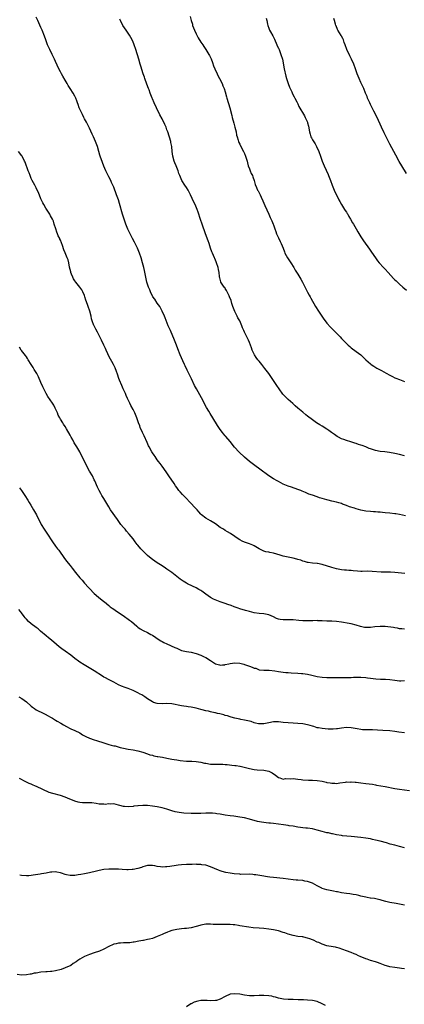
# Model space of a CAD drawing. Units: inches. Extents: x 2571000 to 2574000, y 1548000 to 1551000.
# Drawn here: x 2571246 to 2571405, y 1548281 to 1548687 of the extents above; entities that cross this region are included whole.
import ezdxf

# ---------------------------------------------------------------- set-up
doc = ezdxf.new("R2010")
doc.units = ezdxf.units.IN
doc.header["$MEASUREMENT"] = 0
doc.layers.add('LD25711548_10ft', color=122, linetype='Continuous')

msp = doc.modelspace()

# ---------------------------------------------------------------- linework, layer by layer
at = {"layer": 'LD25711548_10ft'}
for points, elevation in [([(2571405.43, 1548482.57), (2571403, 1548483.12), (2571401.36, 1548483.36), (2571401, 1548483.43), (2571399, 1548483.63), (2571397, 1548483.82), (2571395.91, 1548483.91), (2571395, 1548484.01), (2571394.06, 1548484.06), (2571393, 1548484.17), (2571392.21, 1548484.21), (2571391, 1548484.3), (2571389, 1548484.5), (2571387, 1548484.87), (2571385, 1548485.41), (2571384.35, 1548485.65), (2571382.31, 1548486.31), (2571381, 1548486.88), (2571379.43, 1548487.43), (2571379, 1548487.62), (2571377.91, 1548487.91), (2571377, 1548488.18), (2571375, 1548488.63), (2571373.51, 1548489), (2571373, 1548489.11), (2571371, 1548489.68), (2571369.94, 1548489.94), (2571369, 1548490.35), (2571367, 1548491.07), (2571365.54, 1548491.54), (2571364.12, 1548492.12), (2571362.76, 1548492.76), (2571362.19, 1548493), (2571361, 1548493.48), (2571358.35, 1548494.35), (2571357, 1548494.76), (2571355, 1548495.62), (2571353, 1548496.67), (2571352.42, 1548497), (2571351, 1548497.85), (2571349.08, 1548499.08), (2571347.89, 1548499.89), (2571346.41, 1548501), (2571342.12, 1548504.12), (2571340.99, 1548504.99), (2571339, 1548506.74), (2571336.8, 1548508.8), (2571334.9, 1548510.9), (2571333, 1548513.24), (2571331.26, 1548515.26), (2571331, 1548515.59), (2571330.36, 1548516.36), (2571329.89, 1548517), (2571329, 1548518.18), (2571327.85, 1548519.85), (2571325.93, 1548523), (2571324.79, 1548524.79), (2571324.2, 1548525.8), (2571323.29, 1548527.29), (2571321.24, 1548531.24), (2571319.14, 1548535), (2571318.4, 1548536.4), (2571317.11, 1548539.11), (2571315.37, 1548542.63), (2571314.48, 1548544.48), (2571314.22, 1548545), (2571313.53, 1548546.47), (2571312.4, 1548549), (2571311.46, 1548551.46), (2571310.95, 1548553), (2571310.16, 1548555), (2571308.39, 1548559), (2571307.54, 1548561), (2571306.28, 1548564.28), (2571305.98, 1548565), (2571305.04, 1548567.04), (2571304.37, 1548568.37), (2571303.98, 1548569), (2571303, 1548570.39), (2571301.97, 1548571.97), (2571301.22, 1548573), (2571300.16, 1548575), (2571299.87, 1548575.87), (2571299.35, 1548577), (2571299, 1548578.11), (2571298.75, 1548579), (2571298.31, 1548581), (2571297.75, 1548583.75), (2571297.47, 1548585), (2571296.94, 1548587), (2571296.37, 1548589), (2571295.72, 1548591), (2571294.86, 1548593), (2571293.56, 1548595.56), (2571292.77, 1548597), (2571291.5, 1548599.5), (2571290.86, 1548600.86), (2571290, 1548603), (2571289.72, 1548603.72), (2571289.27, 1548605), (2571288.65, 1548607), (2571287.41, 1548611.41), (2571286.94, 1548612.94), (2571286.42, 1548614.42), (2571286.18, 1548615), (2571285, 1548618.23), (2571284.7, 1548619), (2571284.17, 1548620.17), (2571283.77, 1548621), (2571283, 1548622.44), (2571282.14, 1548624.14), (2571281.77, 1548625), (2571281, 1548626.94), (2571280.42, 1548628.42), (2571279.48, 1548631), (2571279.36, 1548631.36), (2571278.93, 1548632.93), (2571278.33, 1548635), (2571277.53, 1548637), (2571276.62, 1548639), (2571276.13, 1548640.13), (2571275, 1548642.53), (2571274.19, 1548644.19), (2571273.73, 1548645), (2571273, 1548646.38), (2571272.68, 1548647), (2571272.14, 1548648.14), (2571271.66, 1548649), (2571270.79, 1548651), (2571270.35, 1548652.35), (2571270.1, 1548653), (2571269.82, 1548653.82), (2571269.35, 1548655), (2571269, 1548655.71), (2571268.29, 1548657), (2571267, 1548658.95), (2571266.21, 1548660.21), (2571265.78, 1548661), (2571265, 1548662.31), (2571264.05, 1548664.05), (2571263.42, 1548665), (2571263, 1548665.75), (2571262.34, 1548667), (2571261, 1548670.12), (2571260.64, 1548671), (2571259.65, 1548673), (2571258.61, 1548675), (2571258.11, 1548676.11), (2571257.72, 1548677), (2571257, 1548679), (2571256.49, 1548680.49), (2571255.46, 1548683), (2571255, 1548684.11), (2571254.09, 1548686.09), (2571253.7, 1548687), (2571253, 1548688.41)], 8330), ([(2571405, 1548507.26), (2571403, 1548507.84), (2571401, 1548508.32), (2571398.74, 1548508.74), (2571396.92, 1548508.92), (2571395, 1548509.07), (2571393, 1548509.48), (2571391, 1548510.17), (2571390.38, 1548510.38), (2571389, 1548510.98), (2571387.52, 1548511.52), (2571387, 1548511.75), (2571386.02, 1548512.02), (2571385, 1548512.44), (2571384.55, 1548512.55), (2571382.87, 1548513.13), (2571381, 1548513.68), (2571379.92, 1548514.08), (2571379, 1548514.38), (2571377.71, 1548515), (2571377.24, 1548515.24), (2571376.06, 1548516.06), (2571374.94, 1548516.94), (2571373.79, 1548517.79), (2571373, 1548518.28), (2571371, 1548519.54), (2571370.13, 1548520.12), (2571368.73, 1548521), (2571367, 1548522.2), (2571365, 1548523.69), (2571364.3, 1548524.3), (2571363, 1548525.37), (2571361, 1548527.06), (2571359.93, 1548527.93), (2571358.86, 1548528.86), (2571357, 1548530.54), (2571355.78, 1548531.78), (2571354.83, 1548532.83), (2571353.24, 1548535), (2571352.35, 1548536.35), (2571351, 1548538.48), (2571349, 1548541.27), (2571347.41, 1548543.41), (2571346.18, 1548545), (2571345, 1548546.36), (2571344.5, 1548547), (2571343.85, 1548547.85), (2571343.09, 1548549), (2571342.17, 1548551), (2571341.88, 1548551.88), (2571341, 1548554.11), (2571340.62, 1548555), (2571339, 1548558.36), (2571338.67, 1548559), (2571338.15, 1548560.15), (2571337.83, 1548561), (2571336.99, 1548563), (2571336.26, 1548564.26), (2571335.91, 1548565), (2571334.94, 1548566.94), (2571334.18, 1548569), (2571333.8, 1548570.2), (2571333.45, 1548571.45), (2571332.81, 1548573), (2571332.6, 1548573.4), (2571331.56, 1548575.56), (2571331, 1548576.44), (2571330.8, 1548576.8), (2571330.62, 1548577), (2571329.76, 1548578.24), (2571329.28, 1548579), (2571329.19, 1548579.19), (2571328.74, 1548580.74), (2571328.69, 1548581), (2571328.7, 1548581.3), (2571328.53, 1548583), (2571328.25, 1548584.25), (2571328.15, 1548585), (2571327.47, 1548587), (2571327.34, 1548587.34), (2571326.72, 1548588.72), (2571326.58, 1548589), (2571325.71, 1548591), (2571325.51, 1548591.51), (2571325, 1548593.04), (2571324.38, 1548595), (2571324.03, 1548596.02), (2571322.87, 1548599), (2571321.55, 1548603), (2571320.85, 1548604.85), (2571319.86, 1548607.86), (2571319.45, 1548609), (2571318.57, 1548611), (2571318.05, 1548612.05), (2571316.7, 1548615), (2571316.14, 1548616.14), (2571315.67, 1548617), (2571315, 1548618.12), (2571314.4, 1548619), (2571313.12, 1548621), (2571312.25, 1548623), (2571311.9, 1548623.9), (2571311.56, 1548625), (2571310.83, 1548627), (2571310.28, 1548628.28), (2571310, 1548629), (2571309.41, 1548631), (2571309.18, 1548633), (2571309.01, 1548635), (2571308.65, 1548636.65), (2571308.56, 1548637), (2571307.31, 1548641), (2571307, 1548641.93), (2571306.62, 1548643), (2571306.14, 1548644.14), (2571305, 1548646.36), (2571304.09, 1548648.09), (2571302.73, 1548651), (2571301.75, 1548653), (2571301, 1548654.65), (2571300.82, 1548655), (2571300.28, 1548656.28), (2571300.07, 1548657), (2571299.64, 1548658.36), (2571299.42, 1548659), (2571298.73, 1548660.73), (2571297.86, 1548663), (2571297.66, 1548663.66), (2571297.2, 1548665), (2571296.21, 1548668.21), (2571295.95, 1548669), (2571295.35, 1548671), (2571294.87, 1548672.87), (2571294.73, 1548673.27), (2571294.21, 1548675), (2571293.46, 1548677), (2571293.31, 1548677.31), (2571293, 1548678.09), (2571292.57, 1548679), (2571292.02, 1548680.02), (2571291.48, 1548681), (2571291, 1548681.79), (2571290.16, 1548683), (2571288.83, 1548685), (2571287.79, 1548687), (2571287.54, 1548687.54)], 8340), ([(2571316.6, 1548688.6), (2571316.97, 1548687), (2571317.47, 1548685.47), (2571317.56, 1548685), (2571317.98, 1548683.98), (2571318.31, 1548683), (2571319, 1548681.56), (2571319.29, 1548681), (2571319.91, 1548679.91), (2571321, 1548678.08), (2571321.74, 1548677), (2571322.21, 1548676.21), (2571323.04, 1548675), (2571324.3, 1548673), (2571324.55, 1548672.55), (2571325.18, 1548671.18), (2571325.72, 1548669.72), (2571326.24, 1548668.24), (2571326.72, 1548667), (2571327.64, 1548665), (2571328.09, 1548664.09), (2571328.71, 1548663), (2571329.72, 1548661), (2571330.1, 1548660.1), (2571330.55, 1548659), (2571331, 1548657.52), (2571331.55, 1548655.55), (2571331.68, 1548655), (2571332.88, 1548651), (2571333.75, 1548647.75), (2571333.92, 1548647), (2571334.56, 1548644.56), (2571335.01, 1548642.99), (2571335.49, 1548641), (2571335.72, 1548639.72), (2571335.92, 1548639), (2571336.36, 1548637.64), (2571336.5, 1548637), (2571336.64, 1548636.64), (2571337, 1548635.97), (2571337.3, 1548635.3), (2571338.56, 1548633), (2571339, 1548632.12), (2571339.41, 1548631), (2571340.03, 1548629), (2571340.24, 1548628.25), (2571340.56, 1548627), (2571341, 1548625.77), (2571341.29, 1548625), (2571341.8, 1548623.8), (2571342.26, 1548623), (2571342.43, 1548622.43), (2571343, 1548621), (2571343.34, 1548619.34), (2571343.99, 1548618.01), (2571344.4, 1548617), (2571344.64, 1548616.64), (2571345.5, 1548615), (2571345.87, 1548614.13), (2571346.58, 1548612.58), (2571347.41, 1548610.59), (2571349, 1548607), (2571349.63, 1548605.63), (2571350.29, 1548604.29), (2571350.87, 1548603), (2571351, 1548602.68), (2571351.55, 1548601), (2571351.94, 1548599.94), (2571352.22, 1548599), (2571353, 1548597.25), (2571353.74, 1548595.74), (2571354.16, 1548595), (2571354.91, 1548593.09), (2571355.48, 1548591.48), (2571355.68, 1548591), (2571356.71, 1548589), (2571358.04, 1548587), (2571359.31, 1548585), (2571359.94, 1548583.94), (2571361, 1548582.29), (2571362.2, 1548580.19), (2571362.85, 1548579), (2571364.26, 1548576.26), (2571365, 1548574.94), (2571365.68, 1548573.68), (2571366.07, 1548573), (2571366.4, 1548572.4), (2571368.34, 1548569), (2571369.54, 1548567), (2571370.83, 1548565), (2571371.73, 1548563.73), (2571372.28, 1548563), (2571373, 1548562.1), (2571374.44, 1548560.44), (2571375, 1548559.82), (2571378.39, 1548556.39), (2571379, 1548555.79), (2571379.72, 1548555), (2571381, 1548553.66), (2571381.72, 1548553), (2571382.4, 1548552.4), (2571383, 1548551.9), (2571385, 1548550.45), (2571386.95, 1548548.95), (2571389.06, 1548547), (2571391, 1548545.24), (2571391.31, 1548545), (2571392.29, 1548544.29), (2571393.56, 1548543.56), (2571395.5, 1548542.5), (2571397.48, 1548541.48), (2571399, 1548540.61), (2571400.05, 1548540.05), (2571401, 1548539.58), (2571401.4, 1548539.4), (2571403, 1548538.77), (2571405, 1548538.04)], 8350), ([(2571347.94, 1548687.94), (2571348.16, 1548687), (2571348.45, 1548685.55), (2571348.54, 1548685), (2571349, 1548683.78), (2571349.32, 1548683), (2571349.72, 1548682.28), (2571350.67, 1548680.67), (2571351.34, 1548679.34), (2571352.33, 1548677), (2571352.5, 1548676.5), (2571353, 1548675.55), (2571353.24, 1548675), (2571354.04, 1548673), (2571354.6, 1548671), (2571355.35, 1548667), (2571356.02, 1548664.02), (2571356.34, 1548663), (2571357, 1548661), (2571357.55, 1548659.55), (2571357.78, 1548659), (2571358.46, 1548657.54), (2571358.78, 1548656.78), (2571359.47, 1548655.47), (2571359.76, 1548655), (2571360.6, 1548653.4), (2571361, 1548652.55), (2571361.46, 1548651.46), (2571363.67, 1548647.68), (2571364.04, 1548647), (2571364.93, 1548645), (2571365, 1548644.75), (2571365.33, 1548643.33), (2571365.75, 1548641), (2571366.02, 1548640.02), (2571366.38, 1548639), (2571366.57, 1548638.57), (2571367, 1548637.81), (2571368.07, 1548636.07), (2571368.69, 1548635), (2571369.65, 1548633), (2571370.38, 1548631), (2571371.07, 1548629), (2571371.88, 1548627), (2571373.49, 1548623.49), (2571373.68, 1548623), (2571374.4, 1548621), (2571374.55, 1548620.55), (2571375, 1548619.4), (2571375.13, 1548619), (2571376, 1548617), (2571376.32, 1548616.32), (2571377, 1548615), (2571377.96, 1548613), (2571378.28, 1548612.28), (2571379.01, 1548611.01), (2571380.27, 1548609), (2571380.54, 1548608.54), (2571381, 1548607.88), (2571381.33, 1548607.33), (2571381.56, 1548607), (2571382.07, 1548606.07), (2571382.74, 1548605), (2571383.55, 1548603.55), (2571383.9, 1548603), (2571385.08, 1548601), (2571385.78, 1548599.78), (2571387, 1548597.74), (2571388.06, 1548596.06), (2571390.56, 1548592.56), (2571391.36, 1548591.36), (2571393, 1548588.99), (2571393.86, 1548587.86), (2571394.59, 1548587), (2571396.38, 1548585), (2571397, 1548584.34), (2571398.22, 1548583), (2571400.52, 1548580.52), (2571401, 1548580.03), (2571401.51, 1548579.51), (2571403, 1548578.12), (2571404.29, 1548577), (2571405.76, 1548575.76)], 8360), ([(2571405.83, 1548623.83), (2571403.9, 1548627), (2571402.85, 1548628.85), (2571401.47, 1548631.47), (2571399, 1548635.89), (2571397.93, 1548637.93), (2571396.6, 1548640.6), (2571395.46, 1548643), (2571393.66, 1548647), (2571392.36, 1548649.64), (2571391.66, 1548651), (2571391, 1548652.36), (2571390.69, 1548653), (2571390.17, 1548654.17), (2571389.78, 1548655), (2571389.57, 1548655.57), (2571388.97, 1548656.97), (2571388.17, 1548659), (2571387.81, 1548659.81), (2571387, 1548661.36), (2571386.26, 1548663), (2571385.52, 1548665), (2571384.83, 1548667), (2571384.08, 1548669), (2571383.19, 1548671), (2571382.43, 1548672.43), (2571381.21, 1548675), (2571380.47, 1548677), (2571380.14, 1548677.86), (2571379.76, 1548679), (2571379.54, 1548679.54), (2571379, 1548680.52), (2571378.84, 1548680.84), (2571377.52, 1548683), (2571377.35, 1548683.35), (2571376.74, 1548684.74), (2571376.64, 1548685), (2571376.54, 1548685.46), (2571376.09, 1548687), (2571375.83, 1548687.83)], 8370), ([(2571405.2, 1548458.8), (2571401, 1548459.19), (2571399.24, 1548459.24), (2571399, 1548459.27), (2571397.26, 1548459.26), (2571397, 1548459.29), (2571395.32, 1548459.31), (2571391.63, 1548459.63), (2571389.65, 1548459.65), (2571387.59, 1548459.59), (2571387, 1548459.6), (2571385.65, 1548459.65), (2571383.83, 1548459.83), (2571383, 1548459.93), (2571382, 1548460), (2571381, 1548460.11), (2571380.18, 1548460.18), (2571379, 1548460.32), (2571377, 1548460.7), (2571375, 1548461.24), (2571371, 1548462.42), (2571369.15, 1548462.85), (2571369, 1548462.88), (2571367.07, 1548463.07), (2571365.28, 1548463.28), (2571365, 1548463.32), (2571363.73, 1548463.73), (2571363, 1548463.88), (2571362.22, 1548464.22), (2571361, 1548464.52), (2571360.64, 1548464.64), (2571359, 1548465.03), (2571357, 1548465.47), (2571356.36, 1548465.64), (2571355, 1548465.94), (2571353.63, 1548466.37), (2571351, 1548467.13), (2571349.39, 1548467.39), (2571349, 1548467.49), (2571347.74, 1548467.74), (2571347, 1548467.94), (2571345, 1548468.88), (2571343, 1548470.16), (2571342.45, 1548470.45), (2571341, 1548471.05), (2571339, 1548471.69), (2571338.08, 1548472.08), (2571337, 1548472.59), (2571336.38, 1548473), (2571335, 1548474.04), (2571333.26, 1548475.26), (2571332, 1548476), (2571331, 1548476.54), (2571330.26, 1548477), (2571329, 1548477.79), (2571327, 1548479.19), (2571325, 1548480.51), (2571324.04, 1548481), (2571323, 1548481.63), (2571321.22, 1548483), (2571321, 1548483.19), (2571320.15, 1548484.15), (2571319.42, 1548485), (2571319, 1548485.42), (2571316.34, 1548488.34), (2571315, 1548489.74), (2571313.37, 1548491.37), (2571312.41, 1548492.41), (2571311.9, 1548493), (2571311, 1548494.2), (2571310.47, 1548495), (2571309.9, 1548495.9), (2571307.83, 1548499), (2571306.68, 1548500.68), (2571304.97, 1548503), (2571304.16, 1548504.16), (2571303.49, 1548505), (2571303, 1548505.66), (2571302.06, 1548507), (2571301.65, 1548507.65), (2571301, 1548508.49), (2571300.68, 1548509), (2571299.6, 1548511), (2571299.4, 1548511.4), (2571298.79, 1548512.8), (2571297.54, 1548515.54), (2571296.85, 1548517), (2571295.99, 1548519), (2571295.73, 1548519.73), (2571295.31, 1548521), (2571294.57, 1548523), (2571293.67, 1548525), (2571293, 1548526.39), (2571292.13, 1548528.14), (2571291.65, 1548529), (2571290.68, 1548531), (2571290.17, 1548532.17), (2571289.84, 1548533), (2571288.96, 1548535), (2571288.32, 1548536.32), (2571287.43, 1548538.57), (2571287.18, 1548539.18), (2571286.56, 1548541), (2571286.15, 1548542.15), (2571285.58, 1548543.58), (2571284.88, 1548545), (2571283, 1548548.52), (2571282.59, 1548549.41), (2571281.91, 1548551), (2571281.66, 1548551.66), (2571280.99, 1548552.99), (2571279.94, 1548555), (2571279.66, 1548555.66), (2571278.35, 1548558.35), (2571277.62, 1548559.62), (2571276.89, 1548561), (2571276.84, 1548561.15), (2571276.16, 1548563), (2571275.92, 1548563.92), (2571275.7, 1548565), (2571275.13, 1548567), (2571275, 1548567.4), (2571274.56, 1548568.57), (2571274.18, 1548569.82), (2571273.57, 1548571.57), (2571273.16, 1548573), (2571273, 1548573.43), (2571272.31, 1548575), (2571271.84, 1548575.84), (2571271.07, 1548577), (2571269.39, 1548579), (2571269, 1548579.51), (2571268.44, 1548580.44), (2571268.17, 1548581), (2571267.64, 1548582.36), (2571267.37, 1548583), (2571267.29, 1548583.29), (2571266.83, 1548585.17), (2571266.48, 1548587), (2571266.18, 1548588.18), (2571265.87, 1548589), (2571265, 1548591.13), (2571264.4, 1548592.4), (2571263.84, 1548594.16), (2571263, 1548596.32), (2571262.79, 1548596.79), (2571262.72, 1548597), (2571262.16, 1548598.16), (2571261.83, 1548599), (2571261.58, 1548599.58), (2571261.08, 1548601), (2571260.47, 1548603), (2571260.11, 1548604.11), (2571259.75, 1548605), (2571259, 1548606.41), (2571258.66, 1548607), (2571257, 1548609.51), (2571256.17, 1548611), (2571255.77, 1548611.77), (2571255, 1548613.42), (2571253.95, 1548615.95), (2571253.46, 1548617), (2571253, 1548617.94), (2571252.44, 1548619), (2571251.97, 1548619.97), (2571251.36, 1548621), (2571251, 1548621.79), (2571250.48, 1548623), (2571250.13, 1548624.13), (2571249.74, 1548625), (2571248.47, 1548628.47), (2571248.22, 1548629), (2571247.18, 1548631), (2571247, 1548631.3), (2571246.3, 1548632.3), (2571245.7, 1548633)], 8320), ([(2571405, 1548435.79), (2571403.91, 1548435.91), (2571403, 1548435.98), (2571402.15, 1548436.15), (2571401, 1548436.28), (2571400.4, 1548436.4), (2571397, 1548436.87), (2571395, 1548436.94), (2571392.7, 1548436.7), (2571391, 1548436.47), (2571389, 1548436.46), (2571388.5, 1548436.5), (2571386.84, 1548436.84), (2571385, 1548437.39), (2571383, 1548437.91), (2571382.1, 1548438.1), (2571379, 1548438.64), (2571377, 1548438.91), (2571375.03, 1548439.03), (2571373, 1548439.13), (2571371, 1548439.25), (2571369.27, 1548439.27), (2571369, 1548439.3), (2571367.22, 1548439.22), (2571365, 1548439.15), (2571363, 1548439.22), (2571361.39, 1548439.39), (2571359, 1548439.6), (2571357, 1548439.62), (2571355.57, 1548439.57), (2571355, 1548439.57), (2571353.72, 1548439.72), (2571353, 1548439.9), (2571352.21, 1548440.21), (2571351, 1548440.86), (2571349, 1548441.74), (2571347, 1548442.1), (2571345, 1548442.29), (2571343, 1548442.58), (2571341.01, 1548443.01), (2571339.42, 1548443.42), (2571337, 1548444.15), (2571336.39, 1548444.39), (2571334.68, 1548445), (2571333.5, 1548445.5), (2571332.08, 1548445.92), (2571331, 1548446.3), (2571328.92, 1548447), (2571327.61, 1548447.61), (2571326.21, 1548448.21), (2571324.89, 1548448.89), (2571323, 1548450.27), (2571321.44, 1548451.44), (2571321, 1548451.69), (2571320.19, 1548452.19), (2571319, 1548452.81), (2571317.5, 1548453.5), (2571315.47, 1548454.53), (2571315, 1548454.76), (2571313.61, 1548455.61), (2571312.43, 1548456.43), (2571311, 1548457.55), (2571309, 1548459.14), (2571307, 1548460.57), (2571306.38, 1548461), (2571305, 1548461.88), (2571303, 1548463.19), (2571301, 1548464.57), (2571300.46, 1548465), (2571299, 1548466.22), (2571298.16, 1548467), (2571297, 1548468.13), (2571296.15, 1548469), (2571295, 1548470.42), (2571294.72, 1548470.73), (2571293.87, 1548471.87), (2571293.05, 1548473), (2571291.45, 1548475), (2571290.29, 1548476.29), (2571289.68, 1548477), (2571289, 1548477.75), (2571287.98, 1548479), (2571286.52, 1548481), (2571283.76, 1548485), (2571283, 1548486.22), (2571281.41, 1548489), (2571281, 1548489.67), (2571280.14, 1548491), (2571279.71, 1548491.71), (2571278.99, 1548492.99), (2571278.37, 1548494.37), (2571277.22, 1548497), (2571277, 1548497.45), (2571276.2, 1548499), (2571275.06, 1548501), (2571273.64, 1548503.64), (2571270.99, 1548509), (2571269.84, 1548511), (2571269.5, 1548511.5), (2571268.73, 1548512.73), (2571268.09, 1548513.91), (2571267.47, 1548515), (2571267, 1548515.91), (2571265.56, 1548518.44), (2571265, 1548519.45), (2571264.35, 1548520.35), (2571263.98, 1548521), (2571263, 1548522.51), (2571262.76, 1548523), (2571262.08, 1548524.08), (2571261.78, 1548525), (2571260.9, 1548527), (2571260.27, 1548528.27), (2571259.81, 1548529), (2571257.8, 1548531.8), (2571257.1, 1548533), (2571256.13, 1548535), (2571255.83, 1548535.83), (2571255, 1548537.61), (2571253.98, 1548539.98), (2571253.38, 1548541), (2571253.26, 1548541.26), (2571253, 1548541.66), (2571252.24, 1548543), (2571251.82, 1548543.82), (2571250.97, 1548545.03), (2571249.76, 1548547), (2571249.49, 1548547.49), (2571249, 1548548.16), (2571248.69, 1548548.69), (2571247, 1548550.81), (2571246.86, 1548551), (2571246.17, 1548552.17)], 8310), ([(2571246.13, 1548494.13), (2571247, 1548492.97), (2571247.77, 1548491.77), (2571248.3, 1548491), (2571249.58, 1548489), (2571250.11, 1548488.11), (2571250.8, 1548487), (2571251.98, 1548485), (2571252.33, 1548484.33), (2571253.12, 1548483), (2571255.03, 1548479), (2571256.3, 1548477), (2571257.4, 1548475.4), (2571259.76, 1548471.76), (2571261, 1548470.08), (2571261.83, 1548469), (2571262.35, 1548468.35), (2571264.72, 1548465), (2571265.68, 1548463.68), (2571266.23, 1548463), (2571267, 1548461.99), (2571267.81, 1548461), (2571269.19, 1548459.19), (2571271.01, 1548457), (2571271.96, 1548455.96), (2571273, 1548454.8), (2571274.68, 1548453), (2571275, 1548452.61), (2571277, 1548450.55), (2571278.81, 1548449), (2571281, 1548447.18), (2571281.2, 1548447), (2571283, 1548445.48), (2571283.6, 1548445), (2571284.4, 1548444.4), (2571285, 1548444.02), (2571285.6, 1548443.6), (2571289.5, 1548441), (2571291, 1548439.96), (2571291.55, 1548439.55), (2571292.3, 1548439), (2571294.57, 1548437), (2571295, 1548436.57), (2571295.89, 1548435.89), (2571297.18, 1548435.18), (2571299, 1548434.41), (2571300.39, 1548433.61), (2571301, 1548433.27), (2571302.39, 1548432.39), (2571303, 1548431.91), (2571304.43, 1548431), (2571305, 1548430.66), (2571305.66, 1548430.34), (2571307, 1548429.67), (2571310.26, 1548428.26), (2571311, 1548427.9), (2571311.64, 1548427.64), (2571313.02, 1548427.02), (2571315, 1548426.57), (2571317, 1548426.22), (2571319, 1548425.7), (2571321, 1548425.01), (2571322.34, 1548424.34), (2571323, 1548424.07), (2571323.67, 1548423.67), (2571324.67, 1548423), (2571325, 1548422.8), (2571327, 1548421.49), (2571328.63, 1548421), (2571329, 1548420.92), (2571329.86, 1548421), (2571330.88, 1548421.12), (2571331, 1548421.13), (2571332.5, 1548421.5), (2571333, 1548421.59), (2571335, 1548421.87), (2571337, 1548421.73), (2571338.73, 1548421.27), (2571339, 1548421.18), (2571340.58, 1548420.58), (2571341, 1548420.47), (2571342.08, 1548420.08), (2571343, 1548419.72), (2571343.61, 1548419.61), (2571345, 1548419.05), (2571347, 1548418.83), (2571349.17, 1548418.83), (2571351.44, 1548418.56), (2571353, 1548418.28), (2571355, 1548418.03), (2571356.08, 1548417.92), (2571357, 1548417.86), (2571358.25, 1548417.75), (2571361, 1548417.61), (2571362.5, 1548417.5), (2571363, 1548417.45), (2571365, 1548417.15), (2571366.75, 1548416.75), (2571369, 1548416.27), (2571371, 1548415.98), (2571373, 1548415.84), (2571373.84, 1548415.84), (2571375, 1548415.8), (2571375.85, 1548415.85), (2571377, 1548415.84), (2571377.89, 1548415.89), (2571379, 1548415.83), (2571379.85, 1548415.85), (2571381, 1548415.82), (2571381.83, 1548415.83), (2571383, 1548415.89), (2571383.9, 1548415.9), (2571385, 1548416), (2571385.97, 1548415.97), (2571387, 1548415.99), (2571389, 1548415.81), (2571389.72, 1548415.72), (2571391, 1548415.51), (2571393.23, 1548415.23), (2571395.15, 1548415.15), (2571397, 1548415.17), (2571397.14, 1548415.14), (2571399, 1548415.06), (2571401, 1548414.71), (2571403, 1548414.47), (2571403.52, 1548414.48), (2571405, 1548414.61)], 8300), ([(2571405, 1548392.92), (2571402.67, 1548393.33), (2571401, 1548393.57), (2571399, 1548393.76), (2571396.04, 1548393.96), (2571393.92, 1548394.08), (2571391.83, 1548394.17), (2571391, 1548394.16), (2571389.78, 1548394.22), (2571389, 1548394.19), (2571387.71, 1548394.29), (2571387, 1548394.32), (2571385.43, 1548394.57), (2571383, 1548395), (2571381, 1548395.13), (2571379, 1548394.96), (2571377.34, 1548394.66), (2571377, 1548394.64), (2571375.54, 1548394.46), (2571375, 1548394.48), (2571373.53, 1548394.47), (2571371, 1548394.72), (2571369.48, 1548395), (2571369, 1548395.11), (2571367.54, 1548395.54), (2571367, 1548395.76), (2571366.03, 1548396.03), (2571365, 1548396.34), (2571363, 1548396.67), (2571361, 1548396.88), (2571359, 1548397.02), (2571357, 1548397.13), (2571355, 1548397.29), (2571353, 1548397.48), (2571352.5, 1548397.5), (2571351, 1548397.5), (2571349, 1548397.18), (2571348.27, 1548397), (2571347, 1548396.73), (2571346.75, 1548396.75), (2571345, 1548396.67), (2571344.74, 1548396.74), (2571343.58, 1548397), (2571343, 1548397.15), (2571341.68, 1548397.68), (2571341, 1548397.85), (2571339, 1548398.28), (2571337.47, 1548398.53), (2571337, 1548398.57), (2571335, 1548398.98), (2571333.49, 1548399.49), (2571333, 1548399.62), (2571331.99, 1548399.99), (2571331, 1548400.2), (2571330.39, 1548400.39), (2571328.76, 1548400.76), (2571327.84, 1548401), (2571327, 1548401.19), (2571326.7, 1548401.3), (2571325, 1548401.66), (2571324.07, 1548401.93), (2571323, 1548402.09), (2571321.56, 1548402.44), (2571321, 1548402.55), (2571319, 1548403.11), (2571317, 1548403.56), (2571315.74, 1548403.74), (2571315, 1548403.86), (2571313.99, 1548403.99), (2571313, 1548404.14), (2571309, 1548404.99), (2571306.87, 1548405.13), (2571305, 1548405.01), (2571303, 1548405.07), (2571301.5, 1548405.5), (2571301, 1548405.73), (2571299, 1548407.08), (2571297.91, 1548407.91), (2571297, 1548408.39), (2571296.64, 1548408.64), (2571295.92, 1548409), (2571295, 1548409.49), (2571293, 1548410.45), (2571291, 1548411.23), (2571289.68, 1548411.68), (2571288.24, 1548412.24), (2571287, 1548412.84), (2571285, 1548413.93), (2571282.9, 1548415), (2571281.62, 1548415.62), (2571281, 1548415.96), (2571280.35, 1548416.35), (2571277, 1548418.58), (2571272.81, 1548421), (2571271, 1548422.21), (2571270.54, 1548422.54), (2571269, 1548423.68), (2571267.38, 1548425), (2571265, 1548426.71), (2571263.65, 1548427.65), (2571262.51, 1548428.51), (2571261.45, 1548429.45), (2571259.29, 1548431.29), (2571258.16, 1548432.16), (2571257.1, 1548433), (2571254.86, 1548435), (2571253.87, 1548435.87), (2571253, 1548436.47), (2571251, 1548438), (2571249.86, 1548439), (2571249, 1548439.94), (2571248.52, 1548440.52), (2571248.09, 1548441), (2571247, 1548442.46), (2571246.57, 1548443), (2571245.92, 1548443.92)], 8290), ([(2571245.91, 1548407.91), (2571247.1, 1548407.1), (2571249, 1548405.72), (2571251, 1548403.98), (2571251.55, 1548403.55), (2571252.29, 1548403), (2571253, 1548402.54), (2571256.25, 1548401), (2571256.75, 1548400.75), (2571258, 1548400), (2571259, 1548399.43), (2571259.25, 1548399.25), (2571259.72, 1548399), (2571261, 1548398.23), (2571261.75, 1548397.75), (2571263.19, 1548397), (2571264.3, 1548396.3), (2571265.57, 1548395.57), (2571267, 1548394.82), (2571267.31, 1548394.69), (2571269, 1548393.9), (2571271, 1548392.94), (2571272.19, 1548392.19), (2571273, 1548391.81), (2571273.52, 1548391.51), (2571275, 1548390.84), (2571277, 1548390.1), (2571277.86, 1548389.86), (2571281, 1548388.79), (2571283, 1548388.18), (2571283.95, 1548387.95), (2571285, 1548387.68), (2571285.57, 1548387.57), (2571287.7, 1548387), (2571289, 1548386.68), (2571291, 1548386.29), (2571293, 1548385.97), (2571295, 1548385.59), (2571297, 1548385.04), (2571299, 1548384.34), (2571299.97, 1548383.97), (2571301, 1548383.7), (2571301.53, 1548383.53), (2571303, 1548383.25), (2571303.2, 1548383.2), (2571305.1, 1548382.9), (2571307, 1548382.56), (2571309, 1548382.18), (2571310.02, 1548382.02), (2571311, 1548381.83), (2571312.37, 1548381.63), (2571315, 1548381.35), (2571316.71, 1548381.29), (2571317.26, 1548381.26), (2571319, 1548381.22), (2571321, 1548380.93), (2571322.51, 1548380.51), (2571323, 1548380.4), (2571325, 1548380.05), (2571327, 1548380.04), (2571328.05, 1548380.05), (2571329, 1548380.09), (2571330.01, 1548380.01), (2571331, 1548379.98), (2571331.87, 1548379.87), (2571333.7, 1548379.7), (2571335, 1548379.52), (2571335.49, 1548379.49), (2571337, 1548379.2), (2571337.18, 1548379.18), (2571341, 1548378.21), (2571343, 1548377.87), (2571344.24, 1548377.76), (2571347, 1548377.56), (2571349, 1548377.11), (2571350.46, 1548376.46), (2571351, 1548376.06), (2571351.68, 1548375.68), (2571352.46, 1548375), (2571353, 1548374.59), (2571353.59, 1548374.41), (2571355, 1548373.91), (2571355.89, 1548374.11), (2571357.99, 1548373.99), (2571359, 1548374.1), (2571361, 1548373.9), (2571362.34, 1548373.66), (2571363, 1548373.59), (2571365.42, 1548373.42), (2571367, 1548373.45), (2571369, 1548373.35), (2571371, 1548373.01), (2571372.62, 1548372.62), (2571373, 1548372.5), (2571374.32, 1548372.32), (2571375, 1548372.15), (2571376.21, 1548372.21), (2571377, 1548372.14), (2571378.38, 1548372.38), (2571380.65, 1548372.65), (2571381, 1548372.71), (2571382.69, 1548372.69), (2571383, 1548372.72), (2571384.59, 1548372.59), (2571385, 1548372.57), (2571387, 1548372.37), (2571389, 1548372.13), (2571391.73, 1548371.73), (2571393, 1548371.51), (2571393.45, 1548371.45), (2571397, 1548370.78), (2571401, 1548369.99), (2571403, 1548369.68), (2571407, 1548369.22)], 8280), ([(2571405, 1548345.5), (2571403, 1548346.07), (2571401, 1548346.6), (2571399.08, 1548347.08), (2571397.53, 1548347.53), (2571395, 1548348.28), (2571393, 1548348.75), (2571391.84, 1548349), (2571391, 1548349.17), (2571389, 1548349.53), (2571387, 1548349.8), (2571383, 1548350.25), (2571379.46, 1548350.54), (2571379, 1548350.56), (2571377, 1548350.83), (2571375.25, 1548351.25), (2571375, 1548351.29), (2571373.66, 1548351.66), (2571373, 1548351.77), (2571372.02, 1548352.02), (2571371, 1548352.25), (2571369, 1548352.8), (2571367, 1548353.3), (2571365, 1548353.6), (2571364.32, 1548353.68), (2571363, 1548353.77), (2571362.09, 1548353.91), (2571361, 1548354.04), (2571359, 1548354.41), (2571357.36, 1548354.64), (2571357, 1548354.71), (2571355.03, 1548354.97), (2571353, 1548355.26), (2571351, 1548355.52), (2571349.67, 1548355.67), (2571349, 1548355.71), (2571347.86, 1548355.86), (2571347, 1548355.91), (2571346.06, 1548356.06), (2571344.38, 1548356.38), (2571341, 1548357.33), (2571339, 1548357.84), (2571337, 1548358.22), (2571334.53, 1548358.53), (2571333, 1548358.67), (2571331, 1548358.99), (2571329, 1548359.4), (2571327.62, 1548359.62), (2571327, 1548359.75), (2571325.8, 1548359.8), (2571325, 1548359.86), (2571323, 1548359.79), (2571321, 1548359.68), (2571319, 1548359.64), (2571317, 1548359.69), (2571313.89, 1548359.89), (2571312.06, 1548360.06), (2571310.38, 1548360.38), (2571309, 1548360.81), (2571307, 1548361.52), (2571305, 1548362.09), (2571303, 1548362.48), (2571301, 1548362.78), (2571299, 1548362.93), (2571297, 1548362.97), (2571295.12, 1548362.88), (2571295, 1548362.88), (2571293.34, 1548362.66), (2571293, 1548362.64), (2571291, 1548362.44), (2571289.41, 1548362.59), (2571289, 1548362.6), (2571287.52, 1548363), (2571287, 1548363.18), (2571285, 1548363.65), (2571283.61, 1548363.61), (2571283, 1548363.66), (2571281.48, 1548363.47), (2571281, 1548363.49), (2571279.55, 1548363.55), (2571279, 1548363.61), (2571277.84, 1548363.84), (2571276.05, 1548364.05), (2571275, 1548364.06), (2571274.1, 1548364.1), (2571273, 1548364.05), (2571272.15, 1548364.15), (2571271, 1548364.23), (2571270.38, 1548364.38), (2571269, 1548364.75), (2571266.01, 1548365.99), (2571265, 1548366.44), (2571263.09, 1548367.09), (2571259.88, 1548367.88), (2571258.4, 1548368.4), (2571253.17, 1548370.83), (2571252.78, 1548371), (2571251.5, 1548371.5), (2571251, 1548371.73), (2571250.09, 1548372.09), (2571249, 1548372.64), (2571248.73, 1548372.73), (2571246.13, 1548374.13)], 8270), ([(2571405, 1548321.84), (2571403, 1548322.28), (2571401.5, 1548322.5), (2571399, 1548322.95), (2571397.36, 1548323.36), (2571395.79, 1548323.79), (2571395, 1548324.03), (2571394.22, 1548324.22), (2571392.56, 1548324.56), (2571391, 1548324.75), (2571390.8, 1548324.8), (2571389.56, 1548325), (2571389, 1548325.11), (2571387, 1548325.62), (2571386.22, 1548325.78), (2571385, 1548326.06), (2571383.76, 1548326.24), (2571382.49, 1548326.49), (2571381, 1548326.67), (2571379.03, 1548327), (2571377.34, 1548327.34), (2571377, 1548327.38), (2571375.64, 1548327.64), (2571375, 1548327.73), (2571373, 1548328.13), (2571371, 1548328.75), (2571370.83, 1548328.83), (2571369, 1548329.82), (2571367, 1548330.94), (2571365, 1548331.65), (2571363.83, 1548331.83), (2571363, 1548331.98), (2571361, 1548332.15), (2571360.24, 1548332.23), (2571359, 1548332.35), (2571355, 1548332.88), (2571351, 1548333.23), (2571349.43, 1548333.43), (2571348.46, 1548333.54), (2571346.08, 1548333.92), (2571343.66, 1548334.34), (2571343, 1548334.44), (2571342.46, 1548334.46), (2571341, 1548334.64), (2571337.43, 1548334.57), (2571337, 1548334.59), (2571334.78, 1548334.78), (2571333.01, 1548335.01), (2571331.3, 1548335.3), (2571329.72, 1548335.72), (2571329, 1548335.97), (2571328.26, 1548336.27), (2571326.58, 1548337), (2571325, 1548337.65), (2571323, 1548338.31), (2571321.43, 1548338.57), (2571321, 1548338.65), (2571319.31, 1548338.69), (2571319, 1548338.72), (2571317.32, 1548338.68), (2571317, 1548338.69), (2571315.36, 1548338.64), (2571315, 1548338.65), (2571313, 1548338.52), (2571311.64, 1548338.36), (2571309.9, 1548338.1), (2571309, 1548337.93), (2571308.16, 1548337.84), (2571307, 1548337.65), (2571306.34, 1548337.66), (2571305, 1548337.57), (2571304.3, 1548337.7), (2571303, 1548337.8), (2571301.94, 1548338.06), (2571301, 1548338.2), (2571299.74, 1548338.26), (2571299, 1548338.23), (2571298.02, 1548337.98), (2571297, 1548337.66), (2571296.54, 1548337.46), (2571295, 1548336.93), (2571293, 1548336.59), (2571292.58, 1548336.58), (2571291, 1548336.49), (2571290.49, 1548336.49), (2571288.55, 1548336.55), (2571287, 1548336.66), (2571286.66, 1548336.66), (2571285, 1548336.77), (2571283, 1548336.78), (2571281, 1548336.61), (2571279, 1548336.23), (2571277.94, 1548335.94), (2571275, 1548335.19), (2571273, 1548334.79), (2571271.45, 1548334.55), (2571270.32, 1548334.32), (2571269, 1548334.14), (2571267.84, 1548334.16), (2571267, 1548334.11), (2571265.58, 1548334.42), (2571265, 1548334.52), (2571263.51, 1548335), (2571263, 1548335.19), (2571261.49, 1548335.49), (2571261, 1548335.57), (2571259.47, 1548335.47), (2571259, 1548335.46), (2571257.1, 1548335.1), (2571255.19, 1548334.81), (2571254.69, 1548334.69), (2571251.74, 1548334.26), (2571251, 1548334.08), (2571249.99, 1548334.01), (2571249, 1548333.9), (2571247, 1548334.07), (2571246.23, 1548334.23)], 8260), ([(2571405, 1548295.59), (2571403.77, 1548295.77), (2571403, 1548295.87), (2571402.04, 1548296.04), (2571401, 1548296.14), (2571399, 1548296.47), (2571398.53, 1548296.53), (2571396.96, 1548296.96), (2571395, 1548297.74), (2571393.84, 1548298.17), (2571393, 1548298.49), (2571391.01, 1548298.99), (2571389.53, 1548299.53), (2571389, 1548299.65), (2571388.11, 1548300.11), (2571387, 1548300.55), (2571386.7, 1548300.7), (2571386.03, 1548301), (2571385, 1548301.51), (2571384.18, 1548301.82), (2571383, 1548302.32), (2571381.06, 1548303), (2571379.58, 1548303.58), (2571378.09, 1548304.09), (2571377, 1548304.41), (2571376.53, 1548304.53), (2571373.76, 1548305), (2571373, 1548305.11), (2571371, 1548305.71), (2571369.62, 1548306.38), (2571369, 1548306.65), (2571367.39, 1548307.39), (2571367, 1548307.6), (2571365.94, 1548307.94), (2571365, 1548308.3), (2571364.41, 1548308.41), (2571363, 1548308.72), (2571362.74, 1548308.74), (2571360.97, 1548308.97), (2571359, 1548309.28), (2571357, 1548309.91), (2571355.61, 1548310.39), (2571355, 1548310.64), (2571353, 1548311.22), (2571351, 1548311.66), (2571349, 1548311.98), (2571347, 1548312.21), (2571345, 1548312.35), (2571342.5, 1548312.5), (2571340.71, 1548312.71), (2571337, 1548313.39), (2571336.56, 1548313.44), (2571335, 1548313.67), (2571334.29, 1548313.71), (2571333, 1548313.88), (2571332.14, 1548313.86), (2571331, 1548313.93), (2571330.13, 1548313.87), (2571328.16, 1548313.84), (2571327, 1548313.84), (2571326.1, 1548313.9), (2571325, 1548314), (2571324.01, 1548313.99), (2571323, 1548314.01), (2571321, 1548313.64), (2571320.49, 1548313.51), (2571319, 1548313.05), (2571317, 1548312.54), (2571315, 1548312.27), (2571314.22, 1548312.22), (2571313, 1548312.12), (2571312, 1548312), (2571311, 1548311.85), (2571309, 1548311.35), (2571307.92, 1548311), (2571307.27, 1548310.73), (2571307, 1548310.63), (2571305.87, 1548310.12), (2571305, 1548309.78), (2571303, 1548308.95), (2571301, 1548308.14), (2571299.84, 1548307.84), (2571299, 1548307.64), (2571297.34, 1548307.34), (2571297, 1548307.31), (2571295.34, 1548307), (2571293.45, 1548306.55), (2571293, 1548306.53), (2571291.67, 1548306.33), (2571291, 1548306.35), (2571289.73, 1548306.27), (2571289, 1548306.25), (2571287.81, 1548306.19), (2571287, 1548306.11), (2571286.04, 1548305.96), (2571285, 1548305.7), (2571284.48, 1548305.52), (2571283.33, 1548305), (2571283, 1548304.84), (2571281, 1548303.68), (2571279.14, 1548302.86), (2571277, 1548302.2), (2571275, 1548301.53), (2571273, 1548300.68), (2571271, 1548299.55), (2571270.28, 1548299), (2571269.54, 1548298.46), (2571268.29, 1548297.71), (2571267.28, 1548297), (2571267, 1548296.83), (2571266.69, 1548296.69), (2571265, 1548295.97), (2571263.37, 1548295.37), (2571261, 1548294.72), (2571259.47, 1548294.53), (2571259, 1548294.41), (2571257.62, 1548294.38), (2571257, 1548294.31), (2571255, 1548294.17), (2571253, 1548293.84), (2571252.26, 1548293.74), (2571251, 1548293.43), (2571250.59, 1548293.41), (2571249, 1548293.06), (2571247, 1548292.97), (2571245.24, 1548293.24)], 8250), ([(2571372.41, 1548280.41), (2571371.31, 1548281), (2571371, 1548281.19), (2571369, 1548282.04), (2571367, 1548282.46), (2571365, 1548282.63), (2571363.27, 1548282.73), (2571361.17, 1548282.83), (2571359.09, 1548282.91), (2571357, 1548282.95), (2571355.07, 1548283.07), (2571353, 1548283.48), (2571351.84, 1548283.84), (2571351, 1548284.08), (2571350.25, 1548284.25), (2571349, 1548284.5), (2571347, 1548284.62), (2571345, 1548284.58), (2571343, 1548284.5), (2571341, 1548284.5), (2571339, 1548284.69), (2571337, 1548285.06), (2571335, 1548285.31), (2571333, 1548285.07), (2571331, 1548284.14), (2571329, 1548283.05), (2571327.46, 1548282.54), (2571327, 1548282.45), (2571325, 1548282.32), (2571323.54, 1548282.46), (2571321.49, 1548282.51), (2571321, 1548282.48), (2571319.74, 1548282.26), (2571318.22, 1548281.78), (2571317, 1548281.14), (2571316.89, 1548281.11), (2571315, 1548279.96)], 8240)]:
    msp.add_lwpolyline(points, dxfattribs=dict(at, elevation=elevation))

doc.saveas('drawing.dxf')
